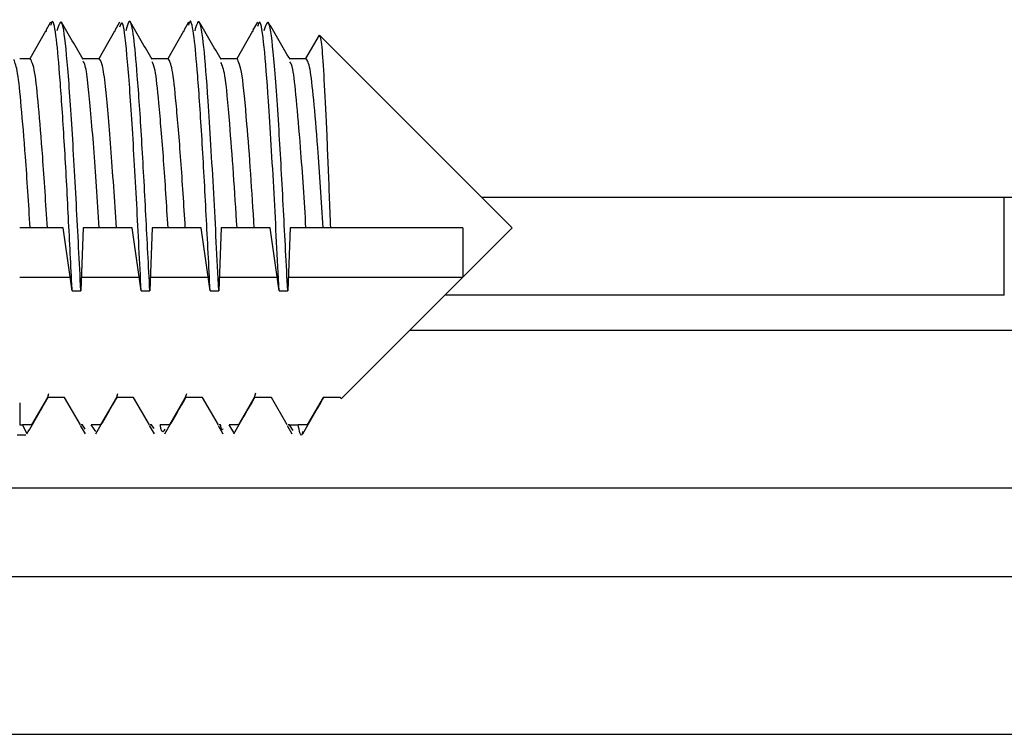
# Model space of a CAD drawing. Extents: x -264 to 1708, y -15 to 1162.
# Drawn here: x 1594 to 1596, y 970 to 972 of the extents above; entities that cross this region are included whole.
import ezdxf

# ---------------------------------------------------------------- set-up
doc = ezdxf.new("R2010")
doc.units = 0
doc.header["$MEASUREMENT"] = 0
doc.layers.get('0').update_dxf_attribs({"lineweight": 0})

msp = doc.modelspace()

# ---------------------------------------------------------------- linework, layer by layer
at = {"color": 18, "lineweight": 25, "true_color": 0x000000}
for p, q in [((1593.7472, 971.7814), (1593.7365, 971.763)), ((1593.8993, 971.7814), (1593.8886, 971.763)), ((1594.0514, 971.7814), (1594.0408, 971.763)), ((1594.2036, 971.7814), (1594.1929, 971.763)), ((1593.7021, 971.7012), (1593.737, 971.7618)), ((1593.7021, 971.7012), (1593.737, 971.7618)), ((1593.737, 971.7618), (1593.7386, 971.7618)), ((1593.8542, 971.7012), (1593.8892, 971.7618)), ((1593.8542, 971.7012), (1593.8892, 971.7618)), ((1593.8892, 971.7618), (1593.8907, 971.7618)), ((1594.0063, 971.7012), (1594.0413, 971.7618)), ((1594.0413, 971.7618), (1594.0429, 971.7618)), ((1594.1585, 971.7012), (1594.1935, 971.7618)), ((1594.1935, 971.7618), (1594.195, 971.7618)), ((1594.3106, 971.7012), (1594.3403, 971.7526)), ((1594.3106, 971.7012), (1594.3403, 971.7525)), ((1594.3403, 971.7526), (1594.657, 971.4358)), ((1594.3403, 971.7525), (1594.657, 971.4358)), ((1593.679, 971.7012), (1593.7021, 971.7012)), ((1593.679, 971.7012), (1593.7021, 971.7012)), ((1593.8176, 971.7012), (1593.8542, 971.7012)), ((1593.8176, 971.7012), (1593.8542, 971.7012)), ((1593.9698, 971.7012), (1594.0063, 971.7012)), ((1593.9698, 971.7012), (1594.0063, 971.7012)), ((1594.1219, 971.7012), (1594.1585, 971.7012)), ((1594.1219, 971.7012), (1594.1585, 971.7012)), ((1594.274, 971.7012), (1594.3106, 971.7012)), ((1594.274, 971.7012), (1594.3106, 971.7012)), ((1594.7657, 971.3271), (1594.657, 971.4358)), ((1594.7657, 971.3272), (1594.657, 971.4358)), ((1594.6978, 971.395), (1595.8515, 971.395)), ((1595.8515, 971.1785), (1595.8515, 971.395)), ((1593.7021, 971.3271), (1593.679, 971.3271)), ((1593.7401, 971.3271), (1593.7021, 971.3271)), ((1593.7751, 971.3271), (1593.7401, 971.3271)), ((1593.7949, 971.188), (1593.7751, 971.3271)), ((1593.8192, 971.3271), (1593.8139, 971.188)), ((1593.8542, 971.3271), (1593.8192, 971.3271)), ((1593.8922, 971.3271), (1593.8542, 971.3271)), ((1593.9272, 971.3271), (1593.8922, 971.3271)), ((1593.9471, 971.188), (1593.9272, 971.3271)), ((1593.9713, 971.3271), (1593.9661, 971.188)), ((1594.0063, 971.3271), (1593.9713, 971.3271)), ((1594.0444, 971.3271), (1594.0063, 971.3271)), ((1594.0794, 971.3271), (1594.0444, 971.3271)), ((1594.0992, 971.188), (1594.0794, 971.3271)), ((1594.1235, 971.3271), (1594.1182, 971.188)), ((1594.1585, 971.3271), (1594.1235, 971.3271)), ((1594.1965, 971.3271), (1594.1585, 971.3271)), ((1594.2315, 971.3271), (1594.1965, 971.3271)), ((1594.2513, 971.188), (1594.2315, 971.3271)), ((1594.2756, 971.3271), (1594.2704, 971.188)), ((1594.3106, 971.3271), (1594.2756, 971.3271)), ((1594.3486, 971.3271), (1594.3106, 971.3271)), ((1594.3644, 971.3271), (1594.3486, 971.3271)), ((1594.657, 971.3271), (1594.3644, 971.3271)), ((1594.657, 971.2184), (1594.7657, 971.3271)), ((1594.657, 971.3271), (1594.657, 971.2184)), ((1594.7656, 971.3271), (1594.7657, 971.3272)), ((1593.679, 971.2184), (1593.7906, 971.2184)), ((1593.8151, 971.2184), (1593.9427, 971.2184)), ((1593.9672, 971.2184), (1594.0949, 971.2184)), ((1594.1194, 971.2184), (1594.247, 971.2184)), ((1594.2715, 971.2184), (1594.657, 971.2184)), ((1594.657, 971.2184), (1594.3885, 970.9499)), ((1593.7949, 971.188), (1593.8139, 971.188)), ((1593.9471, 971.188), (1593.9661, 971.188)), ((1594.0992, 971.188), (1594.1182, 971.188)), ((1594.2513, 971.188), (1594.2704, 971.188)), ((1595.8515, 971.1785), (1594.6171, 971.1785)), ((1595.8515, 971.1008), (1594.5393, 971.1008)), ((1593.7427, 970.9609), (1593.7401, 970.9531)), ((1593.8949, 970.9609), (1593.8922, 970.9531)), ((1594.047, 970.9609), (1594.0444, 970.9531)), ((1594.1991, 970.9627), (1594.1965, 970.9531)), ((1593.679, 970.9415), (1593.679, 970.8924)), ((1593.7401, 970.9531), (1593.7051, 970.8924)), ((1593.7781, 970.9531), (1593.7401, 970.9531)), ((1593.8131, 970.8924), (1593.7781, 970.9531)), ((1593.8922, 970.9531), (1593.8572, 970.8924)), ((1593.9303, 970.9531), (1593.8922, 970.9531)), ((1593.9653, 970.8924), (1593.9303, 970.9531)), ((1594.0444, 970.9531), (1594.0094, 970.8924)), ((1594.0824, 970.9531), (1594.0444, 970.9531)), ((1594.1174, 970.8924), (1594.0824, 970.9531)), ((1594.1965, 970.9531), (1594.1615, 970.8924)), ((1594.2345, 970.9531), (1594.1965, 970.9531)), ((1594.2695, 970.8924), (1594.2345, 970.9531)), ((1594.3486, 970.9531), (1594.3136, 970.8924)), ((1594.3867, 970.9531), (1594.3486, 970.9531)), ((1594.3885, 970.9499), (1594.3867, 970.9531)), ((1593.679, 970.8924), (1593.6848, 970.8924)), ((1593.695, 970.8742), (1593.6848, 970.8924)), ((1593.7051, 970.8924), (1593.6848, 970.8924)), ((1593.8125, 970.8912), (1593.8232, 970.8728)), ((1593.8179, 970.8924), (1593.8146, 970.8924)), ((1593.8232, 970.883), (1593.8179, 970.8924)), ((1593.8572, 970.8924), (1593.837, 970.8924)), ((1593.8471, 970.8776), (1593.837, 970.8924)), ((1593.9647, 970.8912), (1593.9754, 970.8728)), ((1593.9701, 970.8924), (1593.9668, 970.8924)), ((1593.9754, 970.8847), (1593.9701, 970.8924)), ((1594.0094, 970.8924), (1593.9891, 970.8924)), ((1594.1168, 970.8912), (1594.1275, 970.8728)), ((1594.1222, 970.8924), (1594.1189, 970.8924)), ((1594.1615, 970.8924), (1594.1412, 970.8924)), ((1594.1514, 970.876), (1594.1412, 970.8924)), ((1594.269, 970.8912), (1594.2797, 970.8727)), ((1594.2743, 970.8924), (1594.271, 970.8924)), ((1594.2821, 970.8799), (1594.2743, 970.8924)), ((1594.2743, 970.8924), (1594.2934, 970.8924)), ((1594.3136, 970.8924), (1594.2934, 970.8924)), ((1593.6735, 970.8707), (1593.6926, 970.8707)), ((1599.3081, 970.7531), (1592.3967, 970.7531)), ((1599.2429, 970.5575), (1592.4619, 970.5575)), ((1592.2662, 970.2097), (1599.4385, 970.2097))]:
    msp.add_line(p, q, dxfattribs=at)
for points in [[(1595.8515, 971.395), (1596.2862, 971.395), (1598.0249, 971.395), (1598.5477, 971.395), (1598.8076, 971.395), (1598.8725, 971.395)], [(1598.8411, 971.1008), (1598.3989, 971.1008), (1595.8515, 971.1008)]]:
    msp.add_lwpolyline(points, dxfattribs=at)
for points, knots in [([(1593.7949, 971.188), (1593.7947, 971.1926), (1593.7944, 971.1972), (1593.7941, 971.2019), (1593.7913, 971.2529), (1593.7887, 971.3071), (1593.786, 971.3605), (1593.7832, 971.415), (1593.7803, 971.4686), (1593.7773, 971.5182), (1593.7742, 971.5687), (1593.771, 971.6151), (1593.7681, 971.6535), (1593.7653, 971.6905), (1593.7628, 971.7201), (1593.76, 971.7432), (1593.7572, 971.7669), (1593.7542, 971.7837), (1593.7512, 971.7826), (1593.7499, 971.7821), (1593.7485, 971.778), (1593.7472, 971.7739)], [0, 0, 0, 0, 1, 1, 1, 2, 2, 2, 3, 3, 3, 4, 4, 4, 5, 5, 5, 6, 6, 6, 7, 7, 7, 7]), ([(1593.8139, 971.188), (1593.8107, 971.252), (1593.8074, 971.3161), (1593.804, 971.3798), (1593.8005, 971.4453), (1593.7968, 971.5103), (1593.7932, 971.567), (1593.7896, 971.6233), (1593.786, 971.6714), (1593.7826, 971.7083), (1593.7791, 971.7456), (1593.7758, 971.7716), (1593.7722, 971.7789), (1593.7686, 971.7864), (1593.7647, 971.7741), (1593.7609, 971.7618)], [0, 0, 0, 0, 1, 1, 1, 2, 2, 2, 3, 3, 3, 4, 4, 4, 5, 5, 5, 5]), ([(1593.8191, 971.6987), (1593.8111, 971.7124), (1593.8031, 971.7262), (1593.7951, 971.74), (1593.7871, 971.7538), (1593.7791, 971.7676), (1593.7711, 971.7814)], [0, 0, 0, 0, 1, 1, 1, 2, 2, 2, 2]), ([(1593.9471, 971.188), (1593.9438, 971.252), (1593.9406, 971.316), (1593.9372, 971.3798), (1593.9336, 971.4454), (1593.93, 971.5106), (1593.9263, 971.567), (1593.9227, 971.6231), (1593.9192, 971.6704), (1593.9157, 971.7083), (1593.9123, 971.7466), (1593.9089, 971.7752), (1593.9053, 971.7789), (1593.9034, 971.7809), (1593.9013, 971.7753), (1593.8993, 971.7698)], [0, 0, 0, 0, 1, 1, 1, 2, 2, 2, 3, 3, 3, 4, 4, 4, 5, 5, 5, 5]), ([(1593.9661, 971.188), (1593.9632, 971.2437), (1593.9603, 971.2995), (1593.9574, 971.3555), (1593.9544, 971.4125), (1593.9514, 971.4698), (1593.9482, 971.5221), (1593.945, 971.5752), (1593.9416, 971.6233), (1593.9385, 971.6628), (1593.9358, 971.698), (1593.9333, 971.7265), (1593.9307, 971.7472), (1593.9279, 971.7687), (1593.9249, 971.7819), (1593.922, 971.783), (1593.919, 971.7842), (1593.916, 971.773), (1593.913, 971.7618)], [0, 0, 0, 0, 1, 1, 1, 2, 2, 2, 3, 3, 3, 4, 4, 4, 5, 5, 5, 6, 6, 6, 6]), ([(1593.9712, 971.6987), (1593.9632, 971.7124), (1593.9552, 971.7262), (1593.9472, 971.74), (1593.9392, 971.7538), (1593.9312, 971.7676), (1593.9232, 971.7814)], [0, 0, 0, 0, 1, 1, 1, 2, 2, 2, 2]), ([(1594.0992, 971.188), (1594.0963, 971.2437), (1594.0934, 971.2995), (1594.0905, 971.3555), (1594.0875, 971.4125), (1594.0845, 971.4697), (1594.0813, 971.5221), (1594.0781, 971.5753), (1594.0747, 971.6236), (1594.0717, 971.6628), (1594.0689, 971.6978), (1594.0665, 971.7256), (1594.0638, 971.7472), (1594.061, 971.7695), (1594.058, 971.7852), (1594.0551, 971.783), (1594.0539, 971.7821), (1594.0526, 971.7783), (1594.0514, 971.7744)], [0, 0, 0, 0, 1, 1, 1, 2, 2, 2, 3, 3, 3, 4, 4, 4, 5, 5, 5, 6, 6, 6, 6]), ([(1594.1182, 971.188), (1594.1146, 971.2601), (1594.111, 971.3323), (1594.1071, 971.4031), (1594.1031, 971.4762), (1594.0988, 971.5479), (1594.0948, 971.6071), (1594.0915, 971.6556), (1594.0884, 971.6957), (1594.0852, 971.7259), (1594.082, 971.7563), (1594.0788, 971.7766), (1594.0755, 971.7811), (1594.0721, 971.7857), (1594.0686, 971.7737), (1594.0652, 971.7618)], [0, 0, 0, 0, 1, 1, 1, 2, 2, 2, 3, 3, 3, 4, 4, 4, 5, 5, 5, 5]), ([(1594.1234, 971.6987), (1594.1154, 971.7124), (1594.1074, 971.7262), (1594.0994, 971.74), (1594.0913, 971.7538), (1594.0833, 971.7676), (1594.0753, 971.7814)], [0, 0, 0, 0, 1, 1, 1, 2, 2, 2, 2]), ([(1594.2513, 971.188), (1594.2477, 971.2601), (1594.2441, 971.3322), (1594.2402, 971.4031), (1594.2362, 971.4763), (1594.2319, 971.5482), (1594.2279, 971.6071), (1594.2246, 971.6553), (1594.2215, 971.6948), (1594.2183, 971.7259), (1594.2152, 971.7572), (1594.212, 971.7801), (1594.2086, 971.7811), (1594.207, 971.7816), (1594.2053, 971.7766), (1594.2036, 971.7717)], [0, 0, 0, 0, 1, 1, 1, 2, 2, 2, 3, 3, 3, 4, 4, 4, 5, 5, 5, 5]), ([(1594.2704, 971.188), (1594.2673, 971.2475), (1594.2643, 971.307), (1594.2611, 971.3665), (1594.2579, 971.4275), (1594.2545, 971.4884), (1594.2512, 971.5429), (1594.2473, 971.6051), (1594.2434, 971.6589), (1594.2397, 971.7003), (1594.2361, 971.7407), (1594.2327, 971.7692), (1594.229, 971.7778), (1594.2253, 971.7866), (1594.2213, 971.7742), (1594.2173, 971.7618)], [0, 0, 0, 0, 1, 1, 1, 2, 2, 2, 3, 3, 3, 4, 4, 4, 5, 5, 5, 5]), ([(1594.2755, 971.6987), (1594.2675, 971.7124), (1594.2595, 971.7262), (1594.2515, 971.74), (1594.2435, 971.7538), (1594.2355, 971.7676), (1594.2275, 971.7814)], [0, 0, 0, 0, 1, 1, 1, 2, 2, 2, 2]), ([(1594.3403, 971.7525), (1594.3404, 971.7524), (1594.3405, 971.7522), (1594.3407, 971.752), (1594.3425, 971.7491), (1594.3443, 971.7378), (1594.346, 971.7191), (1594.3477, 971.7004), (1594.3493, 971.6742), (1594.351, 971.6418), (1594.3527, 971.61), (1594.3545, 971.5722), (1594.3564, 971.5306), (1594.3582, 971.4897), (1594.36, 971.4452), (1594.3617, 971.3997), (1594.3626, 971.3757), (1594.3635, 971.3514), (1594.3644, 971.3271)], [0, 0, 0, 0, 1, 1, 1, 2, 2, 2, 3, 3, 3, 4, 4, 4, 5, 5, 5, 6, 6, 6, 6]), ([(1593.7021, 971.3271), (1593.6987, 971.3811), (1593.6953, 971.435), (1593.6917, 971.4837), (1593.6886, 971.525), (1593.6855, 971.5625), (1593.6825, 971.5946), (1593.6797, 971.6255), (1593.6772, 971.6515), (1593.6744, 971.6681), (1593.6718, 971.6841), (1593.669, 971.6913), (1593.6662, 971.6984)], [0, 0, 0, 0, 1, 1, 1, 2, 2, 2, 3, 3, 3, 4, 4, 4, 4]), ([(1593.7401, 971.3271), (1593.7367, 971.3811), (1593.7333, 971.435), (1593.7297, 971.4837), (1593.7267, 971.525), (1593.7235, 971.5625), (1593.7206, 971.5946), (1593.7178, 971.6255), (1593.7152, 971.6515), (1593.7125, 971.6681), (1593.7092, 971.6882), (1593.7056, 971.6947), (1593.7021, 971.7012)], [0, 0, 0, 0, 1, 1, 1, 2, 2, 2, 3, 3, 3, 4, 4, 4, 4]), ([(1593.8542, 971.3271), (1593.8503, 971.3886), (1593.8464, 971.4501), (1593.8423, 971.5039), (1593.8382, 971.5582), (1593.834, 971.6046), (1593.8301, 971.6395), (1593.8279, 971.6598), (1593.8259, 971.6762), (1593.8236, 971.6848), (1593.8221, 971.6905), (1593.8205, 971.6928), (1593.8189, 971.6952)], [0, 0, 0, 0, 1, 1, 1, 2, 2, 2, 3, 3, 3, 4, 4, 4, 4]), ([(1593.8922, 971.3271), (1593.8883, 971.3885), (1593.8844, 971.45), (1593.8803, 971.5039), (1593.8763, 971.5583), (1593.872, 971.6051), (1593.8682, 971.6395), (1593.866, 971.6595), (1593.8639, 971.6752), (1593.8616, 971.6848), (1593.8593, 971.6948), (1593.8567, 971.698), (1593.8542, 971.7012)], [0, 0, 0, 0, 1, 1, 1, 2, 2, 2, 3, 3, 3, 4, 4, 4, 4]), ([(1594.0063, 971.3271), (1594.0031, 971.3781), (1594, 971.4292), (1593.9966, 971.4757), (1593.9931, 971.5233), (1593.9894, 971.5662), (1593.9861, 971.6023), (1593.9832, 971.6339), (1593.9806, 971.6602), (1593.9777, 971.6747), (1593.9755, 971.6854), (1593.9732, 971.6895), (1593.971, 971.6936)], [0, 0, 0, 0, 1, 1, 1, 2, 2, 2, 3, 3, 3, 4, 4, 4, 4]), ([(1594.0444, 971.3271), (1594.0412, 971.3781), (1594.038, 971.4291), (1594.0346, 971.4757), (1594.0311, 971.5234), (1594.0275, 971.5665), (1594.0241, 971.6023), (1594.0212, 971.6335), (1594.0186, 971.6592), (1594.0157, 971.6747), (1594.0127, 971.6907), (1594.0095, 971.696), (1594.0063, 971.7012)], [0, 0, 0, 0, 1, 1, 1, 2, 2, 2, 3, 3, 3, 4, 4, 4, 4]), ([(1594.1585, 971.3271), (1594.156, 971.3677), (1594.1535, 971.4083), (1594.1508, 971.4465), (1594.148, 971.486), (1594.1451, 971.5229), (1594.1423, 971.5566), (1594.1386, 971.6016), (1594.1353, 971.6407), (1594.1317, 971.6624), (1594.1289, 971.6794), (1594.126, 971.6858), (1594.123, 971.6922)], [0, 0, 0, 0, 1, 1, 1, 2, 2, 2, 3, 3, 3, 4, 4, 4, 4]), ([(1594.1965, 971.3271), (1594.194, 971.3677), (1594.1915, 971.4082), (1594.1888, 971.4465), (1594.1861, 971.486), (1594.1831, 971.5231), (1594.1804, 971.5566), (1594.1767, 971.6013), (1594.1733, 971.6395), (1594.1697, 971.6624), (1594.1661, 971.6858), (1594.1623, 971.6935), (1594.1585, 971.7012)], [0, 0, 0, 0, 1, 1, 1, 2, 2, 2, 3, 3, 3, 4, 4, 4, 4]), ([(1594.3106, 971.3271), (1594.3088, 971.3573), (1594.3069, 971.3874), (1594.305, 971.4167), (1594.303, 971.4471), (1594.3009, 971.4765), (1594.2987, 971.5039), (1594.2956, 971.5438), (1594.2925, 971.5794), (1594.2896, 971.6098), (1594.2869, 971.6391), (1594.2844, 971.6635), (1594.2816, 971.6767), (1594.2796, 971.6864), (1594.2774, 971.6902), (1594.2753, 971.6939)], [0, 0, 0, 0, 1, 1, 1, 2, 2, 2, 3, 3, 3, 4, 4, 4, 5, 5, 5, 5]), ([(1594.3486, 971.3271), (1594.3468, 971.3573), (1594.345, 971.3874), (1594.343, 971.4167), (1594.341, 971.4471), (1594.3389, 971.4764), (1594.3368, 971.5039), (1594.3337, 971.5438), (1594.3305, 971.5797), (1594.3277, 971.6098), (1594.3249, 971.6388), (1594.3224, 971.6624), (1594.3196, 971.6767), (1594.3168, 971.6916), (1594.3137, 971.6964), (1594.3106, 971.7012)], [0, 0, 0, 0, 1, 1, 1, 2, 2, 2, 3, 3, 3, 4, 4, 4, 5, 5, 5, 5]), ([(1593.695, 970.8728), (1593.703, 970.8866), (1593.711, 970.9004), (1593.719, 970.9142), (1593.7265, 970.9272), (1593.7341, 970.9401), (1593.7416, 970.9531)], [0, 0, 0, 0, 1, 1, 1, 2, 2, 2, 2]), ([(1593.8471, 970.8728), (1593.8551, 970.8866), (1593.8631, 970.9004), (1593.8711, 970.9142), (1593.8787, 970.9272), (1593.8862, 970.9401), (1593.8937, 970.9531)], [0, 0, 0, 0, 1, 1, 1, 2, 2, 2, 2]), ([(1593.9993, 970.8728), (1594.0073, 970.8866), (1594.0153, 970.9004), (1594.0233, 970.9142), (1594.0308, 970.9272), (1594.0383, 970.9401), (1594.0459, 970.9531)], [0, 0, 0, 0, 1, 1, 1, 2, 2, 2, 2]), ([(1594.1514, 970.8728), (1594.1594, 970.8866), (1594.1674, 970.9004), (1594.1754, 970.9142), (1594.1829, 970.9272), (1594.1905, 970.9401), (1594.198, 970.9531)], [0, 0, 0, 0, 1, 1, 1, 2, 2, 2, 2]), ([(1594.3036, 970.8729), (1594.3116, 970.8867), (1594.3196, 970.9005), (1594.3276, 970.9143), (1594.3351, 970.9272), (1594.3426, 970.9402), (1594.3501, 970.9531)], [0, 0, 0, 0, 1, 1, 1, 2, 2, 2, 2]), ([(1593.9993, 970.8832), (1593.9963, 970.8778), (1593.9934, 970.8724), (1593.9906, 970.8846), (1593.9901, 970.8869), (1593.9896, 970.8896), (1593.9891, 970.8924)], [0, 0, 0, 0, 1, 1, 1, 2, 2, 2, 2]), ([(1594.1275, 970.884), (1594.1262, 970.8821), (1594.1249, 970.8802), (1594.1237, 970.8846), (1594.1232, 970.8865), (1594.1227, 970.8895), (1594.1222, 970.8924)], [0, 0, 0, 0, 1, 1, 1, 2, 2, 2, 2]), ([(1594.3036, 970.8776), (1594.3028, 970.8748), (1594.3021, 970.8721), (1594.3013, 970.8707), (1594.2987, 970.866), (1594.296, 970.8792), (1594.2934, 970.8924)], [0, 0, 0, 0, 1, 1, 1, 2, 2, 2, 2])]:
    msp.add_open_spline(points, degree=3, knots=knots, dxfattribs=at)

doc.saveas('drawing.dxf')
